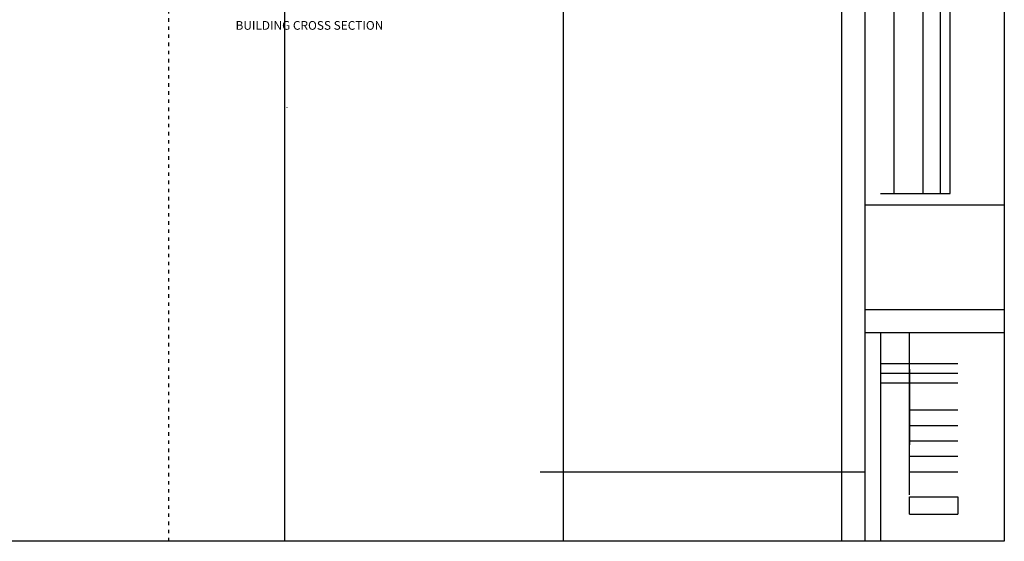
# Model space of a CAD drawing. Extents: x -1728 to 1728, y -3816 to 3816.
# Drawn here: x -309 to 1728, y -3816 to -2737 of the extents above; entities that cross this region are included whole.
import ezdxf
from ezdxf.enums import TextEntityAlignment as Align

# ---------------------------------------------------------------- set-up
doc = ezdxf.new("R2010")
doc.units = 0
doc.header["$MEASUREMENT"] = 0
doc.linetypes.add('Dashed', pattern=[1, 0.3, -0.4, 0.3])
doc.layers.add('00G_8', color=1, linetype='Continuous')
doc.layers.add('ZX_TXT', color=1, linetype='Continuous')
doc.styles.add('DCADTXTSTYLE1', font='ARIAL.TTF')

msp = doc.modelspace()

# ---------------------------------------------------------------- linework, layer by layer
at = {"layer": '00G_8', "color": 1, "linetype": 'Dashed', "ltscale": 24}
msp.add_line((0, -3816), (0, -1512), dxfattribs=at)
at = {"layer": '00G_8', "color": 1, "linetype": 'Continuous', "ltscale": 12}
for p, q in [((240, -3816), (240, -1512)), ((816, -3816), (816, -1512)), ((1392, -3816), (1392, -1512)), ((1440, -3816), (1440, -1512)), ((1728, -1512), (1728, -3816)), ((1500, -3096), (1500, -2320)), ((1560, -3096), (1560, -2320)), ((1596, -3096), (1596, -2320)), ((1616, -3096), (1616, -2320)), ((245, -2919), (245, -2918)), ((1472, -3096), (1616, -3096)), ((1440, -3120), (1728, -3120)), ((1440, -3336), (1728, -3336)), ((1440, -3384), (1728, -3384)), ((1472, -3384), (1472, -3816)), ((1532, -3720), (1532, -3384)), ((1472, -3448), (1632, -3448)), ((1532, -3460), (1532, -3616)), ((1472, -3468), (1632, -3468)), ((1472, -3488), (1632, -3488)), ((1532, -3544), (1632, -3544)), ((1532, -3576), (1632, -3576)), ((1532, -3608), (1632, -3608)), ((1532, -3640), (1632, -3640)), ((768, -3672), (1440, -3672)), ((1532, -3672), (1632, -3672)), ((1532, -3760), (1532, -3724)), ((1532, -3724), (1632, -3724)), ((1632, -3724), (1632, -3760)), ((1532, -3760), (1632, -3760)), ((1728, -3816), (-1728, -3816))]:
    msp.add_line(p, q, dxfattribs=at)

# ---------------------------------------------------------------- texts
at = {"layer": 'ZX_TXT', "color": 1, "linetype": 'Continuous', "ltscale": 12, "style": 'DCADTXTSTYLE1'}
msp.add_text('BUILDING CROSS SECTION', height=18, dxfattribs=at).set_placement((138, -2763), align=Align.BOTTOM_LEFT)

doc.saveas('drawing.dxf')
